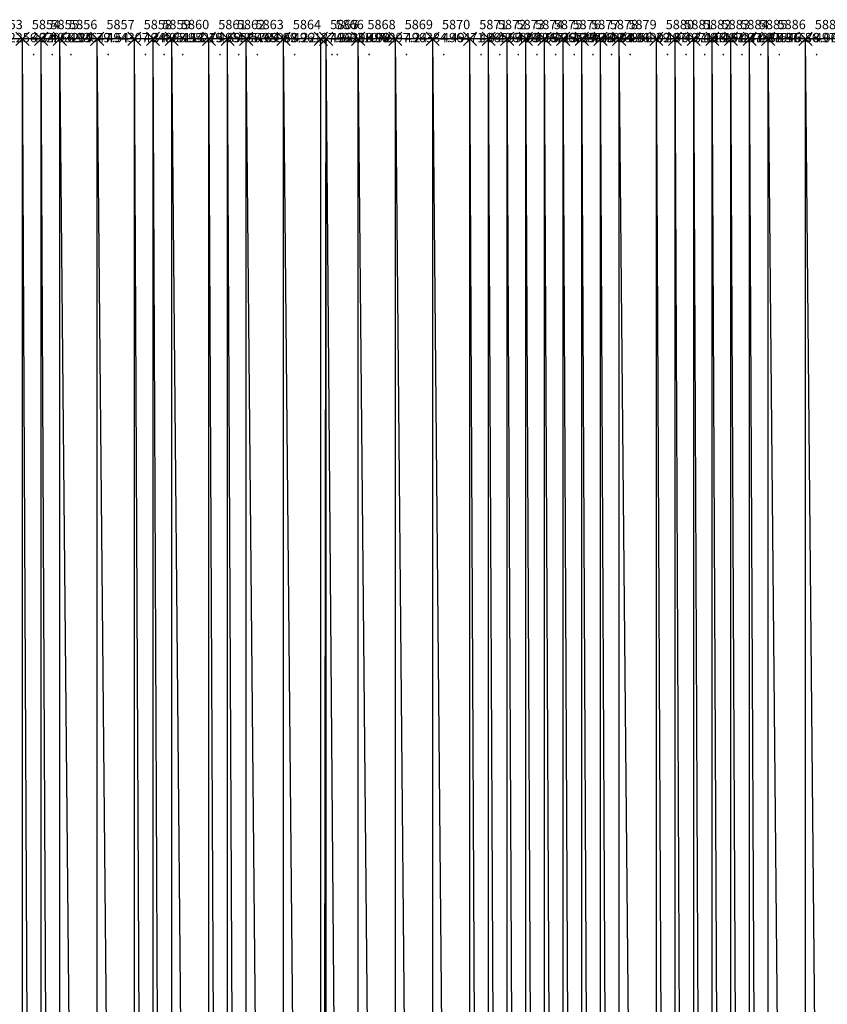
# Model space of a CAD drawing. Units: metres. Extents: x 84396 to 1184053, y 0 to 221886.
# Drawn here: x 107738 to 108172, y 1618 to 2146 of the extents above; entities that cross this region are included whole.
import ezdxf

# ---------------------------------------------------------------- set-up
doc = ezdxf.new("R2010")
doc.units = ezdxf.units.M
doc.header["$LTSCALE"] = 1905
doc.header["$MEASUREMENT"] = 0
for name, color, linetype in [('AeccObjExplode_Layout1_Vport_6115', 7, 'Continuous'), ('AeccObjExplode_Model', 7, 'Continuous'), ('SRF-VIEW', 7, 'Continuous')]:
    doc.layers.add(name, color=color, linetype=linetype)

# ---------------------------------------------------------------- blocks, each defined once
blk = doc.blocks.new('*U5856')
at = {"linetype": 'Continuous'}
for p, q in [((3.535, 3.535), (-3.535, -3.535)), ((3.535, -3.535), (-3.535, 3.535))]:
    blk.add_line(p, q, dxfattribs=at)
at = {"color": 2, "insert": (5, 7), "char_height": 5, "attachment_point": 4}
blk.add_mtext('5853', dxfattribs=at)
at = {"color": 1, "insert": (5, 0), "char_height": 5, "attachment_point": 4}
blk.add_mtext('492256.34', dxfattribs=at)
at = {"color": 3, "insert": (5, -7), "char_height": 5, "attachment_point": 4}
blk.add_mtext('.', dxfattribs=at)
blk = doc.blocks.new('*U5857')
at = {"linetype": 'Continuous'}
for p, q in [((3.535, 3.535), (-3.535, -3.535)), ((3.535, -3.535), (-3.535, 3.535))]:
    blk.add_line(p, q, dxfattribs=at)
at = {"color": 2, "insert": (5, 7), "char_height": 5, "attachment_point": 4}
blk.add_mtext('5854', dxfattribs=at)
at = {"color": 1, "insert": (5, 0), "char_height": 5, "attachment_point": 4}
blk.add_mtext('492966.94', dxfattribs=at)
at = {"color": 3, "insert": (5, -7), "char_height": 5, "attachment_point": 4}
blk.add_mtext('.', dxfattribs=at)
blk = doc.blocks.new('*U5858')
at = {"linetype": 'Continuous'}
for p, q in [((3.535, 3.535), (-3.535, -3.535)), ((3.535, -3.535), (-3.535, 3.535))]:
    blk.add_line(p, q, dxfattribs=at)
at = {"color": 2, "insert": (5, 7), "char_height": 5, "attachment_point": 4}
blk.add_mtext('5855', dxfattribs=at)
at = {"color": 1, "insert": (5, 0), "char_height": 5, "attachment_point": 4}
blk.add_mtext('493289.79', dxfattribs=at)
at = {"color": 3, "insert": (5, -7), "char_height": 5, "attachment_point": 4}
blk.add_mtext('.', dxfattribs=at)
blk = doc.blocks.new('*U5859')
at = {"linetype": 'Continuous'}
for p, q in [((3.535, 3.535), (-3.535, -3.535)), ((3.535, -3.535), (-3.535, 3.535))]:
    blk.add_line(p, q, dxfattribs=at)
at = {"color": 2, "insert": (5, 7), "char_height": 5, "attachment_point": 4}
blk.add_mtext('5856', dxfattribs=at)
at = {"color": 1, "insert": (5, 0), "char_height": 5, "attachment_point": 4}
blk.add_mtext('493647.54', dxfattribs=at)
at = {"color": 3, "insert": (5, -7), "char_height": 5, "attachment_point": 4}
blk.add_mtext('.', dxfattribs=at)
blk = doc.blocks.new('*U5860')
at = {"linetype": 'Continuous'}
for p, q in [((3.535, 3.535), (-3.535, -3.535)), ((3.535, -3.535), (-3.535, 3.535))]:
    blk.add_line(p, q, dxfattribs=at)
at = {"color": 2, "insert": (5, 7), "char_height": 5, "attachment_point": 4}
blk.add_mtext('5857', dxfattribs=at)
at = {"color": 1, "insert": (5, 0), "char_height": 5, "attachment_point": 4}
blk.add_mtext('494307.34', dxfattribs=at)
at = {"color": 3, "insert": (5, -7), "char_height": 5, "attachment_point": 4}
blk.add_mtext('.', dxfattribs=at)
blk = doc.blocks.new('*U5861')
at = {"linetype": 'Continuous'}
for p, q in [((3.535, 3.535), (-3.535, -3.535)), ((3.535, -3.535), (-3.535, 3.535))]:
    blk.add_line(p, q, dxfattribs=at)
at = {"color": 2, "insert": (5, 7), "char_height": 5, "attachment_point": 4}
blk.add_mtext('5858', dxfattribs=at)
at = {"color": 1, "insert": (5, 0), "char_height": 5, "attachment_point": 4}
blk.add_mtext('494868.54', dxfattribs=at)
at = {"color": 3, "insert": (5, -7), "char_height": 5, "attachment_point": 4}
blk.add_mtext('.', dxfattribs=at)
blk = doc.blocks.new('*U5862')
at = {"linetype": 'Continuous'}
for p, q in [((3.535, 3.535), (-3.535, -3.535)), ((3.535, -3.535), (-3.535, 3.535))]:
    blk.add_line(p, q, dxfattribs=at)
at = {"color": 2, "insert": (5, 7), "char_height": 5, "attachment_point": 4}
blk.add_mtext('5859', dxfattribs=at)
at = {"color": 1, "insert": (5, 0), "char_height": 5, "attachment_point": 4}
blk.add_mtext('495113.19', dxfattribs=at)
at = {"color": 3, "insert": (5, -7), "char_height": 5, "attachment_point": 4}
blk.add_mtext('.', dxfattribs=at)
blk = doc.blocks.new('*U5863')
at = {"linetype": 'Continuous'}
for p, q in [((3.535, 3.535), (-3.535, -3.535)), ((3.535, -3.535), (-3.535, 3.535))]:
    blk.add_line(p, q, dxfattribs=at)
at = {"color": 2, "insert": (5, 7), "char_height": 5, "attachment_point": 4}
blk.add_mtext('5860', dxfattribs=at)
at = {"color": 1, "insert": (5, 0), "char_height": 5, "attachment_point": 4}
blk.add_mtext('495275.69', dxfattribs=at)
at = {"color": 3, "insert": (5, -7), "char_height": 5, "attachment_point": 4}
blk.add_mtext('.', dxfattribs=at)
blk = doc.blocks.new('*U5864')
at = {"linetype": 'Continuous'}
for p, q in [((3.535, 3.535), (-3.535, -3.535)), ((3.535, -3.535), (-3.535, 3.535))]:
    blk.add_line(p, q, dxfattribs=at)
at = {"color": 2, "insert": (5, 7), "char_height": 5, "attachment_point": 4}
blk.add_mtext('5861', dxfattribs=at)
at = {"color": 1, "insert": (5, 0), "char_height": 5, "attachment_point": 4}
blk.add_mtext('495586.69', dxfattribs=at)
at = {"color": 3, "insert": (5, -7), "char_height": 5, "attachment_point": 4}
blk.add_mtext('.', dxfattribs=at)
blk = doc.blocks.new('*U5865')
at = {"linetype": 'Continuous'}
for p, q in [((3.535, 3.535), (-3.535, -3.535)), ((3.535, -3.535), (-3.535, 3.535))]:
    blk.add_line(p, q, dxfattribs=at)
at = {"color": 2, "insert": (5, 7), "char_height": 5, "attachment_point": 4}
blk.add_mtext('5862', dxfattribs=at)
at = {"color": 1, "insert": (5, 0), "char_height": 5, "attachment_point": 4}
blk.add_mtext('495784.99', dxfattribs=at)
at = {"color": 3, "insert": (5, -7), "char_height": 5, "attachment_point": 4}
blk.add_mtext('.', dxfattribs=at)
blk = doc.blocks.new('*U5866')
at = {"linetype": 'Continuous'}
for p, q in [((3.535, 3.535), (-3.535, -3.535)), ((3.535, -3.535), (-3.535, 3.535))]:
    blk.add_line(p, q, dxfattribs=at)
at = {"color": 2, "insert": (5, 7), "char_height": 5, "attachment_point": 4}
blk.add_mtext('5863', dxfattribs=at)
at = {"color": 1, "insert": (5, 0), "char_height": 5, "attachment_point": 4}
blk.add_mtext('495968.22', dxfattribs=at)
at = {"color": 3, "insert": (5, -7), "char_height": 5, "attachment_point": 4}
blk.add_mtext('.', dxfattribs=at)
blk = doc.blocks.new('*U5867')
at = {"linetype": 'Continuous'}
for p, q in [((3.535, 3.535), (-3.535, -3.535)), ((3.535, -3.535), (-3.535, 3.535))]:
    blk.add_line(p, q, dxfattribs=at)
at = {"color": 2, "insert": (5, 7), "char_height": 5, "attachment_point": 4}
blk.add_mtext('5864', dxfattribs=at)
at = {"color": 1, "insert": (5, 0), "char_height": 5, "attachment_point": 4}
blk.add_mtext('496137.32', dxfattribs=at)
at = {"color": 3, "insert": (5, -7), "char_height": 5, "attachment_point": 4}
blk.add_mtext('.', dxfattribs=at)
blk = doc.blocks.new('*U5868')
at = {"linetype": 'Continuous'}
for p, q in [((3.535, 3.535), (-3.535, -3.535)), ((3.535, -3.535), (-3.535, 3.535))]:
    blk.add_line(p, q, dxfattribs=at)
at = {"color": 2, "insert": (5, 7), "char_height": 5, "attachment_point": 4}
blk.add_mtext('5865', dxfattribs=at)
at = {"color": 1, "insert": (5, 0), "char_height": 5, "attachment_point": 4}
blk.add_mtext('496198.92', dxfattribs=at)
at = {"color": 3, "insert": (5, -7), "char_height": 5, "attachment_point": 4}
blk.add_mtext('.', dxfattribs=at)
blk = doc.blocks.new('*U5869')
at = {"linetype": 'Continuous'}
for p, q in [((3.535, 3.535), (-3.535, -3.535)), ((3.535, -3.535), (-3.535, 3.535))]:
    blk.add_line(p, q, dxfattribs=at)
at = {"color": 2, "insert": (5, 7), "char_height": 5, "attachment_point": 4}
blk.add_mtext('5866', dxfattribs=at)
at = {"color": 1, "insert": (5, 0), "char_height": 5, "attachment_point": 4}
blk.add_mtext('496210.79', dxfattribs=at)
at = {"color": 3, "insert": (5, -7), "char_height": 5, "attachment_point": 4}
blk.add_mtext('.', dxfattribs=at)
blk = doc.blocks.new('*U5870')
at = {"linetype": 'Continuous'}
for p, q in [((3.535, 3.535), (-3.535, -3.535)), ((3.535, -3.535), (-3.535, 3.535))]:
    blk.add_line(p, q, dxfattribs=at)
at = {"color": 2, "insert": (5, 7), "char_height": 5, "attachment_point": 4}
blk.add_mtext('5867', dxfattribs=at)
at = {"color": 1, "insert": (5, 0), "char_height": 5, "attachment_point": 4}
blk.add_mtext('496210.79', dxfattribs=at)
at = {"color": 3, "insert": (5, -7), "char_height": 5, "attachment_point": 4}
blk.add_mtext('.', dxfattribs=at)
blk = doc.blocks.new('*U5871')
at = {"linetype": 'Continuous'}
for p, q in [((3.535, 3.535), (-3.535, -3.535)), ((3.535, -3.535), (-3.535, 3.535))]:
    blk.add_line(p, q, dxfattribs=at)
at = {"color": 2, "insert": (5, 7), "char_height": 5, "attachment_point": 4}
blk.add_mtext('5868', dxfattribs=at)
at = {"color": 1, "insert": (5, 0), "char_height": 5, "attachment_point": 4}
blk.add_mtext('496297.24', dxfattribs=at)
at = {"color": 3, "insert": (5, -7), "char_height": 5, "attachment_point": 4}
blk.add_mtext('.', dxfattribs=at)
blk = doc.blocks.new('*U5872')
at = {"linetype": 'Continuous'}
for p, q in [((3.535, 3.535), (-3.535, -3.535)), ((3.535, -3.535), (-3.535, 3.535))]:
    blk.add_line(p, q, dxfattribs=at)
at = {"color": 2, "insert": (5, 7), "char_height": 5, "attachment_point": 4}
blk.add_mtext('5869', dxfattribs=at)
at = {"color": 1, "insert": (5, 0), "char_height": 5, "attachment_point": 4}
blk.add_mtext('496384.49', dxfattribs=at)
at = {"color": 3, "insert": (5, -7), "char_height": 5, "attachment_point": 4}
blk.add_mtext('.', dxfattribs=at)
blk = doc.blocks.new('*U5873')
at = {"linetype": 'Continuous'}
for p, q in [((3.535, 3.535), (-3.535, -3.535)), ((3.535, -3.535), (-3.535, 3.535))]:
    blk.add_line(p, q, dxfattribs=at)
at = {"color": 2, "insert": (5, 7), "char_height": 5, "attachment_point": 4}
blk.add_mtext('5870', dxfattribs=at)
at = {"color": 1, "insert": (5, 0), "char_height": 5, "attachment_point": 4}
blk.add_mtext('496471.04', dxfattribs=at)
at = {"color": 3, "insert": (5, -7), "char_height": 5, "attachment_point": 4}
blk.add_mtext('.', dxfattribs=at)
blk = doc.blocks.new('*U5874')
at = {"linetype": 'Continuous'}
for p, q in [((3.535, 3.535), (-3.535, -3.535)), ((3.535, -3.535), (-3.535, 3.535))]:
    blk.add_line(p, q, dxfattribs=at)
at = {"color": 2, "insert": (5, 7), "char_height": 5, "attachment_point": 4}
blk.add_mtext('5871', dxfattribs=at)
at = {"color": 1, "insert": (5, 0), "char_height": 5, "attachment_point": 4}
blk.add_mtext('496559.24', dxfattribs=at)
at = {"color": 3, "insert": (5, -7), "char_height": 5, "attachment_point": 4}
blk.add_mtext('.', dxfattribs=at)
blk = doc.blocks.new('*U5875')
at = {"linetype": 'Continuous'}
for p, q in [((3.535, 3.535), (-3.535, -3.535)), ((3.535, -3.535), (-3.535, 3.535))]:
    blk.add_line(p, q, dxfattribs=at)
at = {"color": 2, "insert": (5, 7), "char_height": 5, "attachment_point": 4}
blk.add_mtext('5872', dxfattribs=at)
at = {"color": 1, "insert": (5, 0), "char_height": 5, "attachment_point": 4}
blk.add_mtext('496605.19', dxfattribs=at)
at = {"color": 3, "insert": (5, -7), "char_height": 5, "attachment_point": 4}
blk.add_mtext('.', dxfattribs=at)
blk = doc.blocks.new('*U5876')
at = {"linetype": 'Continuous'}
for p, q in [((3.535, 3.535), (-3.535, -3.535)), ((3.535, -3.535), (-3.535, 3.535))]:
    blk.add_line(p, q, dxfattribs=at)
at = {"color": 2, "insert": (5, 7), "char_height": 5, "attachment_point": 4}
blk.add_mtext('5873', dxfattribs=at)
at = {"color": 1, "insert": (5, 0), "char_height": 5, "attachment_point": 4}
blk.add_mtext('496655.29', dxfattribs=at)
at = {"color": 3, "insert": (5, -7), "char_height": 5, "attachment_point": 4}
blk.add_mtext('.', dxfattribs=at)
blk = doc.blocks.new('*U5877')
at = {"linetype": 'Continuous'}
for p, q in [((3.535, 3.535), (-3.535, -3.535)), ((3.535, -3.535), (-3.535, 3.535))]:
    blk.add_line(p, q, dxfattribs=at)
at = {"color": 2, "insert": (5, 7), "char_height": 5, "attachment_point": 4}
blk.add_mtext('5874', dxfattribs=at)
at = {"color": 1, "insert": (5, 0), "char_height": 5, "attachment_point": 4}
blk.add_mtext('496713.34', dxfattribs=at)
at = {"color": 3, "insert": (5, -7), "char_height": 5, "attachment_point": 4}
blk.add_mtext('.', dxfattribs=at)
blk = doc.blocks.new('*U5878')
at = {"linetype": 'Continuous'}
for p, q in [((3.535, 3.535), (-3.535, -3.535)), ((3.535, -3.535), (-3.535, 3.535))]:
    blk.add_line(p, q, dxfattribs=at)
at = {"color": 2, "insert": (5, 7), "char_height": 5, "attachment_point": 4}
blk.add_mtext('5875', dxfattribs=at)
at = {"color": 1, "insert": (5, 0), "char_height": 5, "attachment_point": 4}
blk.add_mtext('496729.36', dxfattribs=at)
at = {"color": 3, "insert": (5, -7), "char_height": 5, "attachment_point": 4}
blk.add_mtext('.', dxfattribs=at)
blk = doc.blocks.new('*U5879')
at = {"linetype": 'Continuous'}
for p, q in [((3.535, 3.535), (-3.535, -3.535)), ((3.535, -3.535), (-3.535, 3.535))]:
    blk.add_line(p, q, dxfattribs=at)
at = {"color": 2, "insert": (5, 7), "char_height": 5, "attachment_point": 4}
blk.add_mtext('5876', dxfattribs=at)
at = {"color": 1, "insert": (5, 0), "char_height": 5, "attachment_point": 4}
blk.add_mtext('496744.34', dxfattribs=at)
at = {"color": 3, "insert": (5, -7), "char_height": 5, "attachment_point": 4}
blk.add_mtext('.', dxfattribs=at)
blk = doc.blocks.new('*U5880')
at = {"linetype": 'Continuous'}
for p, q in [((3.535, 3.535), (-3.535, -3.535)), ((3.535, -3.535), (-3.535, 3.535))]:
    blk.add_line(p, q, dxfattribs=at)
at = {"color": 2, "insert": (5, 7), "char_height": 5, "attachment_point": 4}
blk.add_mtext('5877', dxfattribs=at)
at = {"color": 1, "insert": (5, 0), "char_height": 5, "attachment_point": 4}
blk.add_mtext('496804.01', dxfattribs=at)
at = {"color": 3, "insert": (5, -7), "char_height": 5, "attachment_point": 4}
blk.add_mtext('.', dxfattribs=at)
blk = doc.blocks.new('*U5881')
at = {"linetype": 'Continuous'}
for p, q in [((3.535, 3.535), (-3.535, -3.535)), ((3.535, -3.535), (-3.535, 3.535))]:
    blk.add_line(p, q, dxfattribs=at)
at = {"color": 2, "insert": (5, 7), "char_height": 5, "attachment_point": 4}
blk.add_mtext('5878', dxfattribs=at)
at = {"color": 1, "insert": (5, 0), "char_height": 5, "attachment_point": 4}
blk.add_mtext('496856.39', dxfattribs=at)
at = {"color": 3, "insert": (5, -7), "char_height": 5, "attachment_point": 4}
blk.add_mtext('.', dxfattribs=at)
blk = doc.blocks.new('*U5882')
at = {"linetype": 'Continuous'}
for p, q in [((3.535, 3.535), (-3.535, -3.535)), ((3.535, -3.535), (-3.535, 3.535))]:
    blk.add_line(p, q, dxfattribs=at)
at = {"color": 2, "insert": (5, 7), "char_height": 5, "attachment_point": 4}
blk.add_mtext('5879', dxfattribs=at)
at = {"color": 1, "insert": (5, 0), "char_height": 5, "attachment_point": 4}
blk.add_mtext('496902.96', dxfattribs=at)
at = {"color": 3, "insert": (5, -7), "char_height": 5, "attachment_point": 4}
blk.add_mtext('.', dxfattribs=at)
blk = doc.blocks.new('*U5883')
at = {"linetype": 'Continuous'}
for p, q in [((3.535, 3.535), (-3.535, -3.535)), ((3.535, -3.535), (-3.535, 3.535))]:
    blk.add_line(p, q, dxfattribs=at)
at = {"color": 2, "insert": (5, 7), "char_height": 5, "attachment_point": 4}
blk.add_mtext('5880', dxfattribs=at)
at = {"color": 1, "insert": (5, 0), "char_height": 5, "attachment_point": 4}
blk.add_mtext('497031.06', dxfattribs=at)
at = {"color": 3, "insert": (5, -7), "char_height": 5, "attachment_point": 4}
blk.add_mtext('.', dxfattribs=at)
blk = doc.blocks.new('*U5884')
at = {"linetype": 'Continuous'}
for p, q in [((3.535, 3.535), (-3.535, -3.535)), ((3.535, -3.535), (-3.535, 3.535))]:
    blk.add_line(p, q, dxfattribs=at)
at = {"color": 2, "insert": (5, 7), "char_height": 5, "attachment_point": 4}
blk.add_mtext('5881', dxfattribs=at)
at = {"color": 1, "insert": (5, 0), "char_height": 5, "attachment_point": 4}
blk.add_mtext('497113.51', dxfattribs=at)
at = {"color": 3, "insert": (5, -7), "char_height": 5, "attachment_point": 4}
blk.add_mtext('.', dxfattribs=at)
blk = doc.blocks.new('*U5885')
at = {"linetype": 'Continuous'}
for p, q in [((3.535, 3.535), (-3.535, -3.535)), ((3.535, -3.535), (-3.535, 3.535))]:
    blk.add_line(p, q, dxfattribs=at)
at = {"color": 2, "insert": (5, 7), "char_height": 5, "attachment_point": 4}
blk.add_mtext('5882', dxfattribs=at)
at = {"color": 1, "insert": (5, 0), "char_height": 5, "attachment_point": 4}
blk.add_mtext('497191.41', dxfattribs=at)
at = {"color": 3, "insert": (5, -7), "char_height": 5, "attachment_point": 4}
blk.add_mtext('.', dxfattribs=at)
blk = doc.blocks.new('*U5886')
at = {"linetype": 'Continuous'}
for p, q in [((3.535, 3.535), (-3.535, -3.535)), ((3.535, -3.535), (-3.535, 3.535))]:
    blk.add_line(p, q, dxfattribs=at)
at = {"color": 2, "insert": (5, 7), "char_height": 5, "attachment_point": 4}
blk.add_mtext('5883', dxfattribs=at)
at = {"color": 1, "insert": (5, 0), "char_height": 5, "attachment_point": 4}
blk.add_mtext('497271.91', dxfattribs=at)
at = {"color": 3, "insert": (5, -7), "char_height": 5, "attachment_point": 4}
blk.add_mtext('.', dxfattribs=at)
blk = doc.blocks.new('*U5887')
at = {"linetype": 'Continuous'}
for p, q in [((3.535, 3.535), (-3.535, -3.535)), ((3.535, -3.535), (-3.535, 3.535))]:
    blk.add_line(p, q, dxfattribs=at)
at = {"color": 2, "insert": (5, 7), "char_height": 5, "attachment_point": 4}
blk.add_mtext('5884', dxfattribs=at)
at = {"color": 1, "insert": (5, 0), "char_height": 5, "attachment_point": 4}
blk.add_mtext('497385.96', dxfattribs=at)
at = {"color": 3, "insert": (5, -7), "char_height": 5, "attachment_point": 4}
blk.add_mtext('.', dxfattribs=at)
blk = doc.blocks.new('*U5888')
at = {"linetype": 'Continuous'}
for p, q in [((3.535, 3.535), (-3.535, -3.535)), ((3.535, -3.535), (-3.535, 3.535))]:
    blk.add_line(p, q, dxfattribs=at)
at = {"color": 2, "insert": (5, 7), "char_height": 5, "attachment_point": 4}
blk.add_mtext('5885', dxfattribs=at)
at = {"color": 1, "insert": (5, 0), "char_height": 5, "attachment_point": 4}
blk.add_mtext('497546.86', dxfattribs=at)
at = {"color": 3, "insert": (5, -7), "char_height": 5, "attachment_point": 4}
blk.add_mtext('.', dxfattribs=at)
blk = doc.blocks.new('*U5889')
at = {"linetype": 'Continuous'}
for p, q in [((3.535, 3.535), (-3.535, -3.535)), ((3.535, -3.535), (-3.535, 3.535))]:
    blk.add_line(p, q, dxfattribs=at)
at = {"color": 2, "insert": (5, 7), "char_height": 5, "attachment_point": 4}
blk.add_mtext('5886', dxfattribs=at)
at = {"color": 1, "insert": (5, 0), "char_height": 5, "attachment_point": 4}
blk.add_mtext('497678.06', dxfattribs=at)
at = {"color": 3, "insert": (5, -7), "char_height": 5, "attachment_point": 4}
blk.add_mtext('.', dxfattribs=at)
blk = doc.blocks.new('*U5890')
at = {"linetype": 'Continuous'}
for p, q in [((3.535, 3.535), (-3.535, -3.535)), ((3.535, -3.535), (-3.535, 3.535))]:
    blk.add_line(p, q, dxfattribs=at)
at = {"color": 2, "insert": (5, 7), "char_height": 5, "attachment_point": 4}
blk.add_mtext('5887', dxfattribs=at)
at = {"color": 1, "insert": (5, 0), "char_height": 5, "attachment_point": 4}
blk.add_mtext('497805.56', dxfattribs=at)
at = {"color": 3, "insert": (5, -7), "char_height": 5, "attachment_point": 4}
blk.add_mtext('.', dxfattribs=at)
blk = doc.blocks.new('AeccObjExplode_Layout1_Vport_6115')
for name, p in [('*U5856', (107720, 2135.94)), ('*U5857', (107740, 2135.94)), ('*U5858', (107750, 2135.94)), ('*U5859', (107760, 2135.94)), ('*U5860', (107780, 2135.94)), ('*U5861', (107800, 2135.94)), ('*U5862', (107810, 2135.94)), ('*U5863', (107820, 2135.94)), ('*U5864', (107840, 2135.94)), ('*U5865', (107850, 2135.94)), ('*U5866', (107860, 2135.94)), ('*U5867', (107880, 2135.94)), ('*U5868', (107900, 2135.94)), ('*U5870', (107900, 2135.94)), ('*U5869', (107902.9, 2135.94)), ('*U5871', (107920, 2135.94)), ('*U5872', (107940, 2135.94)), ('*U5873', (107960, 2135.94)), ('*U5874', (107980, 2135.94)), ('*U5875', (107990, 2135.94)), ('*U5876', (108000, 2135.94)), ('*U5877', (108010, 2135.94)), ('*U5878', (108020, 2135.94)), ('*U5879', (108030, 2135.94)), ('*U5880', (108040, 2135.94)), ('*U5881', (108050, 2135.94)), ('*U5882', (108060, 2135.94)), ('*U5883', (108080, 2135.94)), ('*U5884', (108090, 2135.94)), ('*U5885', (108100, 2135.94)), ('*U5886', (108110, 2135.94)), ('*U5887', (108120, 2135.94)), ('*U5888', (108130, 2135.94)), ('*U5889', (108140, 2135.94)), ('*U5890', (108160, 2135.94))]:
    blk.add_blockref(name, p)
blk = doc.blocks.new('*U14050')
at = {"linetype": 'Continuous'}
for p, q in [((3.535, 3.535), (-3.535, -3.535)), ((3.535, -3.535), (-3.535, 3.535))]:
    blk.add_line(p, q, dxfattribs=at)
at = {"color": 2, "insert": (5, 7), "char_height": 5, "attachment_point": 4}
blk.add_mtext('5853', dxfattribs=at)
at = {"color": 1, "insert": (5, 0), "char_height": 5, "attachment_point": 4}
blk.add_mtext('492256.34', dxfattribs=at)
at = {"color": 3, "insert": (5, -7), "char_height": 5, "attachment_point": 4}
blk.add_mtext('.', dxfattribs=at)
blk = doc.blocks.new('*U14051')
at = {"linetype": 'Continuous'}
for p, q in [((3.535, 3.535), (-3.535, -3.535)), ((3.535, -3.535), (-3.535, 3.535))]:
    blk.add_line(p, q, dxfattribs=at)
at = {"color": 2, "insert": (5, 7), "char_height": 5, "attachment_point": 4}
blk.add_mtext('5854', dxfattribs=at)
at = {"color": 1, "insert": (5, 0), "char_height": 5, "attachment_point": 4}
blk.add_mtext('492966.94', dxfattribs=at)
at = {"color": 3, "insert": (5, -7), "char_height": 5, "attachment_point": 4}
blk.add_mtext('.', dxfattribs=at)
blk = doc.blocks.new('*U14052')
at = {"linetype": 'Continuous'}
for p, q in [((3.535, 3.535), (-3.535, -3.535)), ((3.535, -3.535), (-3.535, 3.535))]:
    blk.add_line(p, q, dxfattribs=at)
at = {"color": 2, "insert": (5, 7), "char_height": 5, "attachment_point": 4}
blk.add_mtext('5855', dxfattribs=at)
at = {"color": 1, "insert": (5, 0), "char_height": 5, "attachment_point": 4}
blk.add_mtext('493289.79', dxfattribs=at)
at = {"color": 3, "insert": (5, -7), "char_height": 5, "attachment_point": 4}
blk.add_mtext('.', dxfattribs=at)
blk = doc.blocks.new('*U14053')
at = {"linetype": 'Continuous'}
for p, q in [((3.535, 3.535), (-3.535, -3.535)), ((3.535, -3.535), (-3.535, 3.535))]:
    blk.add_line(p, q, dxfattribs=at)
at = {"color": 2, "insert": (5, 7), "char_height": 5, "attachment_point": 4}
blk.add_mtext('5856', dxfattribs=at)
at = {"color": 1, "insert": (5, 0), "char_height": 5, "attachment_point": 4}
blk.add_mtext('493647.54', dxfattribs=at)
at = {"color": 3, "insert": (5, -7), "char_height": 5, "attachment_point": 4}
blk.add_mtext('.', dxfattribs=at)
blk = doc.blocks.new('*U14054')
at = {"linetype": 'Continuous'}
for p, q in [((3.535, 3.535), (-3.535, -3.535)), ((3.535, -3.535), (-3.535, 3.535))]:
    blk.add_line(p, q, dxfattribs=at)
at = {"color": 2, "insert": (5, 7), "char_height": 5, "attachment_point": 4}
blk.add_mtext('5857', dxfattribs=at)
at = {"color": 1, "insert": (5, 0), "char_height": 5, "attachment_point": 4}
blk.add_mtext('494307.34', dxfattribs=at)
at = {"color": 3, "insert": (5, -7), "char_height": 5, "attachment_point": 4}
blk.add_mtext('.', dxfattribs=at)
blk = doc.blocks.new('*U14055')
at = {"linetype": 'Continuous'}
for p, q in [((3.535, 3.535), (-3.535, -3.535)), ((3.535, -3.535), (-3.535, 3.535))]:
    blk.add_line(p, q, dxfattribs=at)
at = {"color": 2, "insert": (5, 7), "char_height": 5, "attachment_point": 4}
blk.add_mtext('5858', dxfattribs=at)
at = {"color": 1, "insert": (5, 0), "char_height": 5, "attachment_point": 4}
blk.add_mtext('494868.54', dxfattribs=at)
at = {"color": 3, "insert": (5, -7), "char_height": 5, "attachment_point": 4}
blk.add_mtext('.', dxfattribs=at)
blk = doc.blocks.new('*U14056')
at = {"linetype": 'Continuous'}
for p, q in [((3.535, 3.535), (-3.535, -3.535)), ((3.535, -3.535), (-3.535, 3.535))]:
    blk.add_line(p, q, dxfattribs=at)
at = {"color": 2, "insert": (5, 7), "char_height": 5, "attachment_point": 4}
blk.add_mtext('5859', dxfattribs=at)
at = {"color": 1, "insert": (5, 0), "char_height": 5, "attachment_point": 4}
blk.add_mtext('495113.19', dxfattribs=at)
at = {"color": 3, "insert": (5, -7), "char_height": 5, "attachment_point": 4}
blk.add_mtext('.', dxfattribs=at)
blk = doc.blocks.new('*U14057')
at = {"linetype": 'Continuous'}
for p, q in [((3.535, 3.535), (-3.535, -3.535)), ((3.535, -3.535), (-3.535, 3.535))]:
    blk.add_line(p, q, dxfattribs=at)
at = {"color": 2, "insert": (5, 7), "char_height": 5, "attachment_point": 4}
blk.add_mtext('5860', dxfattribs=at)
at = {"color": 1, "insert": (5, 0), "char_height": 5, "attachment_point": 4}
blk.add_mtext('495275.69', dxfattribs=at)
at = {"color": 3, "insert": (5, -7), "char_height": 5, "attachment_point": 4}
blk.add_mtext('.', dxfattribs=at)
blk = doc.blocks.new('*U14058')
at = {"linetype": 'Continuous'}
for p, q in [((3.535, 3.535), (-3.535, -3.535)), ((3.535, -3.535), (-3.535, 3.535))]:
    blk.add_line(p, q, dxfattribs=at)
at = {"color": 2, "insert": (5, 7), "char_height": 5, "attachment_point": 4}
blk.add_mtext('5861', dxfattribs=at)
at = {"color": 1, "insert": (5, 0), "char_height": 5, "attachment_point": 4}
blk.add_mtext('495586.69', dxfattribs=at)
at = {"color": 3, "insert": (5, -7), "char_height": 5, "attachment_point": 4}
blk.add_mtext('.', dxfattribs=at)
blk = doc.blocks.new('*U14059')
at = {"linetype": 'Continuous'}
for p, q in [((3.535, 3.535), (-3.535, -3.535)), ((3.535, -3.535), (-3.535, 3.535))]:
    blk.add_line(p, q, dxfattribs=at)
at = {"color": 2, "insert": (5, 7), "char_height": 5, "attachment_point": 4}
blk.add_mtext('5862', dxfattribs=at)
at = {"color": 1, "insert": (5, 0), "char_height": 5, "attachment_point": 4}
blk.add_mtext('495784.99', dxfattribs=at)
at = {"color": 3, "insert": (5, -7), "char_height": 5, "attachment_point": 4}
blk.add_mtext('.', dxfattribs=at)
blk = doc.blocks.new('*U14060')
at = {"linetype": 'Continuous'}
for p, q in [((3.535, 3.535), (-3.535, -3.535)), ((3.535, -3.535), (-3.535, 3.535))]:
    blk.add_line(p, q, dxfattribs=at)
at = {"color": 2, "insert": (5, 7), "char_height": 5, "attachment_point": 4}
blk.add_mtext('5863', dxfattribs=at)
at = {"color": 1, "insert": (5, 0), "char_height": 5, "attachment_point": 4}
blk.add_mtext('495968.22', dxfattribs=at)
at = {"color": 3, "insert": (5, -7), "char_height": 5, "attachment_point": 4}
blk.add_mtext('.', dxfattribs=at)
blk = doc.blocks.new('*U14061')
at = {"linetype": 'Continuous'}
for p, q in [((3.535, 3.535), (-3.535, -3.535)), ((3.535, -3.535), (-3.535, 3.535))]:
    blk.add_line(p, q, dxfattribs=at)
at = {"color": 2, "insert": (5, 7), "char_height": 5, "attachment_point": 4}
blk.add_mtext('5864', dxfattribs=at)
at = {"color": 1, "insert": (5, 0), "char_height": 5, "attachment_point": 4}
blk.add_mtext('496137.32', dxfattribs=at)
at = {"color": 3, "insert": (5, -7), "char_height": 5, "attachment_point": 4}
blk.add_mtext('.', dxfattribs=at)
blk = doc.blocks.new('*U14062')
at = {"linetype": 'Continuous'}
for p, q in [((3.535, 3.535), (-3.535, -3.535)), ((3.535, -3.535), (-3.535, 3.535))]:
    blk.add_line(p, q, dxfattribs=at)
at = {"color": 2, "insert": (5, 7), "char_height": 5, "attachment_point": 4}
blk.add_mtext('5865', dxfattribs=at)
at = {"color": 1, "insert": (5, 0), "char_height": 5, "attachment_point": 4}
blk.add_mtext('496198.92', dxfattribs=at)
at = {"color": 3, "insert": (5, -7), "char_height": 5, "attachment_point": 4}
blk.add_mtext('.', dxfattribs=at)
blk = doc.blocks.new('*U14063')
at = {"linetype": 'Continuous'}
for p, q in [((3.535, 3.535), (-3.535, -3.535)), ((3.535, -3.535), (-3.535, 3.535))]:
    blk.add_line(p, q, dxfattribs=at)
at = {"color": 2, "insert": (5, 7), "char_height": 5, "attachment_point": 4}
blk.add_mtext('5866', dxfattribs=at)
at = {"color": 1, "insert": (5, 0), "char_height": 5, "attachment_point": 4}
blk.add_mtext('496210.79', dxfattribs=at)
at = {"color": 3, "insert": (5, -7), "char_height": 5, "attachment_point": 4}
blk.add_mtext('.', dxfattribs=at)
blk = doc.blocks.new('*U14064')
at = {"linetype": 'Continuous'}
for p, q in [((3.535, 3.535), (-3.535, -3.535)), ((3.535, -3.535), (-3.535, 3.535))]:
    blk.add_line(p, q, dxfattribs=at)
at = {"color": 2, "insert": (5, 7), "char_height": 5, "attachment_point": 4}
blk.add_mtext('5867', dxfattribs=at)
at = {"color": 1, "insert": (5, 0), "char_height": 5, "attachment_point": 4}
blk.add_mtext('496210.79', dxfattribs=at)
at = {"color": 3, "insert": (5, -7), "char_height": 5, "attachment_point": 4}
blk.add_mtext('.', dxfattribs=at)
blk = doc.blocks.new('*U14065')
at = {"linetype": 'Continuous'}
for p, q in [((3.535, 3.535), (-3.535, -3.535)), ((3.535, -3.535), (-3.535, 3.535))]:
    blk.add_line(p, q, dxfattribs=at)
at = {"color": 2, "insert": (5, 7), "char_height": 5, "attachment_point": 4}
blk.add_mtext('5868', dxfattribs=at)
at = {"color": 1, "insert": (5, 0), "char_height": 5, "attachment_point": 4}
blk.add_mtext('496297.24', dxfattribs=at)
at = {"color": 3, "insert": (5, -7), "char_height": 5, "attachment_point": 4}
blk.add_mtext('.', dxfattribs=at)
blk = doc.blocks.new('*U14066')
at = {"linetype": 'Continuous'}
for p, q in [((3.535, 3.535), (-3.535, -3.535)), ((3.535, -3.535), (-3.535, 3.535))]:
    blk.add_line(p, q, dxfattribs=at)
at = {"color": 2, "insert": (5, 7), "char_height": 5, "attachment_point": 4}
blk.add_mtext('5869', dxfattribs=at)
at = {"color": 1, "insert": (5, 0), "char_height": 5, "attachment_point": 4}
blk.add_mtext('496384.49', dxfattribs=at)
at = {"color": 3, "insert": (5, -7), "char_height": 5, "attachment_point": 4}
blk.add_mtext('.', dxfattribs=at)
blk = doc.blocks.new('*U14067')
at = {"linetype": 'Continuous'}
for p, q in [((3.535, 3.535), (-3.535, -3.535)), ((3.535, -3.535), (-3.535, 3.535))]:
    blk.add_line(p, q, dxfattribs=at)
at = {"color": 2, "insert": (5, 7), "char_height": 5, "attachment_point": 4}
blk.add_mtext('5870', dxfattribs=at)
at = {"color": 1, "insert": (5, 0), "char_height": 5, "attachment_point": 4}
blk.add_mtext('496471.04', dxfattribs=at)
at = {"color": 3, "insert": (5, -7), "char_height": 5, "attachment_point": 4}
blk.add_mtext('.', dxfattribs=at)
blk = doc.blocks.new('*U14068')
at = {"linetype": 'Continuous'}
for p, q in [((3.535, 3.535), (-3.535, -3.535)), ((3.535, -3.535), (-3.535, 3.535))]:
    blk.add_line(p, q, dxfattribs=at)
at = {"color": 2, "insert": (5, 7), "char_height": 5, "attachment_point": 4}
blk.add_mtext('5871', dxfattribs=at)
at = {"color": 1, "insert": (5, 0), "char_height": 5, "attachment_point": 4}
blk.add_mtext('496559.24', dxfattribs=at)
at = {"color": 3, "insert": (5, -7), "char_height": 5, "attachment_point": 4}
blk.add_mtext('.', dxfattribs=at)
blk = doc.blocks.new('*U14069')
at = {"linetype": 'Continuous'}
for p, q in [((3.535, 3.535), (-3.535, -3.535)), ((3.535, -3.535), (-3.535, 3.535))]:
    blk.add_line(p, q, dxfattribs=at)
at = {"color": 2, "insert": (5, 7), "char_height": 5, "attachment_point": 4}
blk.add_mtext('5872', dxfattribs=at)
at = {"color": 1, "insert": (5, 0), "char_height": 5, "attachment_point": 4}
blk.add_mtext('496605.19', dxfattribs=at)
at = {"color": 3, "insert": (5, -7), "char_height": 5, "attachment_point": 4}
blk.add_mtext('.', dxfattribs=at)
blk = doc.blocks.new('*U14070')
at = {"linetype": 'Continuous'}
for p, q in [((3.535, 3.535), (-3.535, -3.535)), ((3.535, -3.535), (-3.535, 3.535))]:
    blk.add_line(p, q, dxfattribs=at)
at = {"color": 2, "insert": (5, 7), "char_height": 5, "attachment_point": 4}
blk.add_mtext('5873', dxfattribs=at)
at = {"color": 1, "insert": (5, 0), "char_height": 5, "attachment_point": 4}
blk.add_mtext('496655.29', dxfattribs=at)
at = {"color": 3, "insert": (5, -7), "char_height": 5, "attachment_point": 4}
blk.add_mtext('.', dxfattribs=at)
blk = doc.blocks.new('*U14071')
at = {"linetype": 'Continuous'}
for p, q in [((3.535, 3.535), (-3.535, -3.535)), ((3.535, -3.535), (-3.535, 3.535))]:
    blk.add_line(p, q, dxfattribs=at)
at = {"color": 2, "insert": (5, 7), "char_height": 5, "attachment_point": 4}
blk.add_mtext('5874', dxfattribs=at)
at = {"color": 1, "insert": (5, 0), "char_height": 5, "attachment_point": 4}
blk.add_mtext('496713.34', dxfattribs=at)
at = {"color": 3, "insert": (5, -7), "char_height": 5, "attachment_point": 4}
blk.add_mtext('.', dxfattribs=at)
blk = doc.blocks.new('*U14072')
at = {"linetype": 'Continuous'}
for p, q in [((3.535, 3.535), (-3.535, -3.535)), ((3.535, -3.535), (-3.535, 3.535))]:
    blk.add_line(p, q, dxfattribs=at)
at = {"color": 2, "insert": (5, 7), "char_height": 5, "attachment_point": 4}
blk.add_mtext('5875', dxfattribs=at)
at = {"color": 1, "insert": (5, 0), "char_height": 5, "attachment_point": 4}
blk.add_mtext('496729.36', dxfattribs=at)
at = {"color": 3, "insert": (5, -7), "char_height": 5, "attachment_point": 4}
blk.add_mtext('.', dxfattribs=at)
blk = doc.blocks.new('*U14073')
at = {"linetype": 'Continuous'}
for p, q in [((3.535, 3.535), (-3.535, -3.535)), ((3.535, -3.535), (-3.535, 3.535))]:
    blk.add_line(p, q, dxfattribs=at)
at = {"color": 2, "insert": (5, 7), "char_height": 5, "attachment_point": 4}
blk.add_mtext('5876', dxfattribs=at)
at = {"color": 1, "insert": (5, 0), "char_height": 5, "attachment_point": 4}
blk.add_mtext('496744.34', dxfattribs=at)
at = {"color": 3, "insert": (5, -7), "char_height": 5, "attachment_point": 4}
blk.add_mtext('.', dxfattribs=at)
blk = doc.blocks.new('*U14074')
at = {"linetype": 'Continuous'}
for p, q in [((3.535, 3.535), (-3.535, -3.535)), ((3.535, -3.535), (-3.535, 3.535))]:
    blk.add_line(p, q, dxfattribs=at)
at = {"color": 2, "insert": (5, 7), "char_height": 5, "attachment_point": 4}
blk.add_mtext('5877', dxfattribs=at)
at = {"color": 1, "insert": (5, 0), "char_height": 5, "attachment_point": 4}
blk.add_mtext('496804.01', dxfattribs=at)
at = {"color": 3, "insert": (5, -7), "char_height": 5, "attachment_point": 4}
blk.add_mtext('.', dxfattribs=at)
blk = doc.blocks.new('*U14075')
at = {"linetype": 'Continuous'}
for p, q in [((3.535, 3.535), (-3.535, -3.535)), ((3.535, -3.535), (-3.535, 3.535))]:
    blk.add_line(p, q, dxfattribs=at)
at = {"color": 2, "insert": (5, 7), "char_height": 5, "attachment_point": 4}
blk.add_mtext('5878', dxfattribs=at)
at = {"color": 1, "insert": (5, 0), "char_height": 5, "attachment_point": 4}
blk.add_mtext('496856.39', dxfattribs=at)
at = {"color": 3, "insert": (5, -7), "char_height": 5, "attachment_point": 4}
blk.add_mtext('.', dxfattribs=at)
blk = doc.blocks.new('*U14076')
at = {"linetype": 'Continuous'}
for p, q in [((3.535, 3.535), (-3.535, -3.535)), ((3.535, -3.535), (-3.535, 3.535))]:
    blk.add_line(p, q, dxfattribs=at)
at = {"color": 2, "insert": (5, 7), "char_height": 5, "attachment_point": 4}
blk.add_mtext('5879', dxfattribs=at)
at = {"color": 1, "insert": (5, 0), "char_height": 5, "attachment_point": 4}
blk.add_mtext('496902.96', dxfattribs=at)
at = {"color": 3, "insert": (5, -7), "char_height": 5, "attachment_point": 4}
blk.add_mtext('.', dxfattribs=at)
blk = doc.blocks.new('*U14077')
at = {"linetype": 'Continuous'}
for p, q in [((3.535, 3.535), (-3.535, -3.535)), ((3.535, -3.535), (-3.535, 3.535))]:
    blk.add_line(p, q, dxfattribs=at)
at = {"color": 2, "insert": (5, 7), "char_height": 5, "attachment_point": 4}
blk.add_mtext('5880', dxfattribs=at)
at = {"color": 1, "insert": (5, 0), "char_height": 5, "attachment_point": 4}
blk.add_mtext('497031.06', dxfattribs=at)
at = {"color": 3, "insert": (5, -7), "char_height": 5, "attachment_point": 4}
blk.add_mtext('.', dxfattribs=at)
blk = doc.blocks.new('*U14078')
at = {"linetype": 'Continuous'}
for p, q in [((3.535, 3.535), (-3.535, -3.535)), ((3.535, -3.535), (-3.535, 3.535))]:
    blk.add_line(p, q, dxfattribs=at)
at = {"color": 2, "insert": (5, 7), "char_height": 5, "attachment_point": 4}
blk.add_mtext('5881', dxfattribs=at)
at = {"color": 1, "insert": (5, 0), "char_height": 5, "attachment_point": 4}
blk.add_mtext('497113.51', dxfattribs=at)
at = {"color": 3, "insert": (5, -7), "char_height": 5, "attachment_point": 4}
blk.add_mtext('.', dxfattribs=at)
blk = doc.blocks.new('*U14079')
at = {"linetype": 'Continuous'}
for p, q in [((3.535, 3.535), (-3.535, -3.535)), ((3.535, -3.535), (-3.535, 3.535))]:
    blk.add_line(p, q, dxfattribs=at)
at = {"color": 2, "insert": (5, 7), "char_height": 5, "attachment_point": 4}
blk.add_mtext('5882', dxfattribs=at)
at = {"color": 1, "insert": (5, 0), "char_height": 5, "attachment_point": 4}
blk.add_mtext('497191.41', dxfattribs=at)
at = {"color": 3, "insert": (5, -7), "char_height": 5, "attachment_point": 4}
blk.add_mtext('.', dxfattribs=at)
blk = doc.blocks.new('*U14080')
at = {"linetype": 'Continuous'}
for p, q in [((3.535, 3.535), (-3.535, -3.535)), ((3.535, -3.535), (-3.535, 3.535))]:
    blk.add_line(p, q, dxfattribs=at)
at = {"color": 2, "insert": (5, 7), "char_height": 5, "attachment_point": 4}
blk.add_mtext('5883', dxfattribs=at)
at = {"color": 1, "insert": (5, 0), "char_height": 5, "attachment_point": 4}
blk.add_mtext('497271.91', dxfattribs=at)
at = {"color": 3, "insert": (5, -7), "char_height": 5, "attachment_point": 4}
blk.add_mtext('.', dxfattribs=at)
blk = doc.blocks.new('*U14081')
at = {"linetype": 'Continuous'}
for p, q in [((3.535, 3.535), (-3.535, -3.535)), ((3.535, -3.535), (-3.535, 3.535))]:
    blk.add_line(p, q, dxfattribs=at)
at = {"color": 2, "insert": (5, 7), "char_height": 5, "attachment_point": 4}
blk.add_mtext('5884', dxfattribs=at)
at = {"color": 1, "insert": (5, 0), "char_height": 5, "attachment_point": 4}
blk.add_mtext('497385.96', dxfattribs=at)
at = {"color": 3, "insert": (5, -7), "char_height": 5, "attachment_point": 4}
blk.add_mtext('.', dxfattribs=at)
blk = doc.blocks.new('*U14082')
at = {"linetype": 'Continuous'}
for p, q in [((3.535, 3.535), (-3.535, -3.535)), ((3.535, -3.535), (-3.535, 3.535))]:
    blk.add_line(p, q, dxfattribs=at)
at = {"color": 2, "insert": (5, 7), "char_height": 5, "attachment_point": 4}
blk.add_mtext('5885', dxfattribs=at)
at = {"color": 1, "insert": (5, 0), "char_height": 5, "attachment_point": 4}
blk.add_mtext('497546.86', dxfattribs=at)
at = {"color": 3, "insert": (5, -7), "char_height": 5, "attachment_point": 4}
blk.add_mtext('.', dxfattribs=at)
blk = doc.blocks.new('*U14083')
at = {"linetype": 'Continuous'}
for p, q in [((3.535, 3.535), (-3.535, -3.535)), ((3.535, -3.535), (-3.535, 3.535))]:
    blk.add_line(p, q, dxfattribs=at)
at = {"color": 2, "insert": (5, 7), "char_height": 5, "attachment_point": 4}
blk.add_mtext('5886', dxfattribs=at)
at = {"color": 1, "insert": (5, 0), "char_height": 5, "attachment_point": 4}
blk.add_mtext('497678.06', dxfattribs=at)
at = {"color": 3, "insert": (5, -7), "char_height": 5, "attachment_point": 4}
blk.add_mtext('.', dxfattribs=at)
blk = doc.blocks.new('*U14084')
at = {"linetype": 'Continuous'}
for p, q in [((3.535, 3.535), (-3.535, -3.535)), ((3.535, -3.535), (-3.535, 3.535))]:
    blk.add_line(p, q, dxfattribs=at)
at = {"color": 2, "insert": (5, 7), "char_height": 5, "attachment_point": 4}
blk.add_mtext('5887', dxfattribs=at)
at = {"color": 1, "insert": (5, 0), "char_height": 5, "attachment_point": 4}
blk.add_mtext('497805.56', dxfattribs=at)
at = {"color": 3, "insert": (5, -7), "char_height": 5, "attachment_point": 4}
blk.add_mtext('.', dxfattribs=at)
blk = doc.blocks.new('AeccObjExplode_Model')
for name, p in [('*U14050', (107720, 2135.94)), ('*U14051', (107740, 2135.94)), ('*U14052', (107750, 2135.94)), ('*U14053', (107760, 2135.94)), ('*U14054', (107780, 2135.94)), ('*U14055', (107800, 2135.94)), ('*U14056', (107810, 2135.94)), ('*U14057', (107820, 2135.94)), ('*U14058', (107840, 2135.94)), ('*U14059', (107850, 2135.94)), ('*U14060', (107860, 2135.94)), ('*U14061', (107880, 2135.94)), ('*U14062', (107900, 2135.94)), ('*U14064', (107900, 2135.94)), ('*U14063', (107902.9, 2135.94)), ('*U14065', (107920, 2135.94)), ('*U14066', (107940, 2135.94)), ('*U14067', (107960, 2135.94)), ('*U14068', (107980, 2135.94)), ('*U14069', (107990, 2135.94)), ('*U14070', (108000, 2135.94)), ('*U14071', (108010, 2135.94)), ('*U14072', (108020, 2135.94)), ('*U14073', (108030, 2135.94)), ('*U14074', (108040, 2135.94)), ('*U14075', (108050, 2135.94)), ('*U14076', (108060, 2135.94)), ('*U14077', (108080, 2135.94)), ('*U14078', (108090, 2135.94)), ('*U14079', (108100, 2135.94)), ('*U14080', (108110, 2135.94)), ('*U14081', (108120, 2135.94)), ('*U14082', (108130, 2135.94)), ('*U14083', (108140, 2135.94)), ('*U14084', (108160, 2135.94))]:
    blk.add_blockref(name, p)

msp = doc.modelspace()

# ---------------------------------------------------------------- linework, layer by layer
at = {"layer": 'SRF-VIEW'}
for p, q in [((107740, 2135.94, 492966.94), (107720, 2135.94, 492256.34)), ((107750, 2135.94, 493289.79), (107740, 2135.94, 492966.94)), ((107740, 0, 492966.94), (107740, 2135.94, 492966.94)), ((107750, 0, 493289.79), (107740, 2135.94, 492966.94)), ((107760, 0, 493647.54), (107750, 2135.94, 493289.79)), ((107760, 2135.94, 493647.54), (107750, 2135.94, 493289.79)), ((107750, 0, 493289.79), (107750, 2135.94, 493289.79)), ((107780, 0, 494307.34), (107760, 2135.94, 493647.54)), ((107780, 2135.94, 494307.34), (107760, 2135.94, 493647.54)), ((107760, 0, 493647.54), (107760, 2135.94, 493647.54)), ((107800, 2135.94, 494868.54), (107780, 2135.94, 494307.34)), ((107780, 0, 494307.34), (107780, 2135.94, 494307.34)), ((107800, 0, 494868.54), (107780, 2135.94, 494307.34)), ((107810, 0, 495113.19), (107800, 2135.94, 494868.54)), ((107810, 2135.94, 495113.19), (107800, 2135.94, 494868.54)), ((107800, 0, 494868.54), (107800, 2135.94, 494868.54)), ((107820, 2135.94, 495275.69), (107810, 2135.94, 495113.19)), ((107810, 0, 495113.19), (107810, 2135.94, 495113.19)), ((107820, 0, 495275.69), (107810, 2135.94, 495113.19)), ((107840, 0, 495586.69), (107820, 2135.94, 495275.69)), ((107840, 2135.94, 495586.69), (107820, 2135.94, 495275.69)), ((107820, 0, 495275.69), (107820, 2135.94, 495275.69)), ((107850, 2135.94, 495784.99), (107840, 2135.94, 495586.69)), ((107840, 0, 495586.69), (107840, 2135.94, 495586.69)), ((107850, 0, 495784.99), (107840, 2135.94, 495586.69)), ((107860, 0, 495968.22), (107850, 2135.94, 495784.99)), ((107860, 2135.94, 495968.22), (107850, 2135.94, 495784.99)), ((107850, 0, 495784.99), (107850, 2135.94, 495784.99)), ((107880, 0, 496137.32), (107860, 2135.94, 495968.22)), ((107880, 2135.94, 496137.32), (107860, 2135.94, 495968.22)), ((107860, 0, 495968.22), (107860, 2135.94, 495968.22)), ((107900, 2135.94, 496210.79), (107880, 2135.94, 496137.32)), ((107880, 0, 496137.32), (107880, 2135.94, 496137.32)), ((107900, 0, 496210.79), (107880, 2135.94, 496137.32)), ((107900, 0, 496210.79), (107902.9, 2135.94, 496210.79)), ((107902.9, 2135.94, 496210.79), (107900, 2135.94, 496210.79)), ((107900, 0, 496210.79), (107900, 2135.94, 496210.79)), ((107920, 0, 496297.24), (107902.9, 2135.94, 496210.79)), ((107920, 2135.94, 496297.24), (107902.9, 2135.94, 496210.79)), ((107902.9, 0, 496210.79), (107902.9, 2135.94, 496210.79)), ((107940, 2135.94, 496384.49), (107920, 2135.94, 496297.24)), ((107920, 0, 496297.24), (107920, 2135.94, 496297.24)), ((107940, 0, 496384.49), (107920, 2135.94, 496297.24)), ((107960, 0, 496471.04), (107940, 2135.94, 496384.49)), ((107960, 2135.94, 496471.04), (107940, 2135.94, 496384.49)), ((107940, 0, 496384.49), (107940, 2135.94, 496384.49)), ((107980, 0, 496559.24), (107960, 2135.94, 496471.04)), ((107980, 2135.94, 496559.24), (107960, 2135.94, 496471.04)), ((107960, 0, 496471.04), (107960, 2135.94, 496471.04)), ((107990, 2135.94, 496605.19), (107980, 2135.94, 496559.24)), ((107980, 0, 496559.24), (107980, 2135.94, 496559.24)), ((107990, 0, 496605.19), (107980, 2135.94, 496559.24)), ((108000, 2135.94, 496655.29), (107990, 2135.94, 496605.19)), ((107990, 0, 496605.19), (107990, 2135.94, 496605.19)), ((108000, 0, 496655.29), (107990, 2135.94, 496605.19)), ((108010, 0, 496713.34), (108000, 2135.94, 496655.29)), ((108010, 2135.94, 496713.34), (108000, 2135.94, 496655.29)), ((108000, 0, 496655.29), (108000, 2135.94, 496655.29)), ((108020, 2135.94, 496729.36), (108010, 2135.94, 496713.34)), ((108010, 0, 496713.34), (108010, 2135.94, 496713.34)), ((108020, 0, 496729.36), (108010, 2135.94, 496713.34)), ((108030, 2135.94, 496744.34), (108020, 2135.94, 496729.36)), ((108020, 0, 496729.36), (108020, 2135.94, 496729.36)), ((108030, 0, 496744.34), (108020, 2135.94, 496729.36)), ((108040, 0, 496804.01), (108030, 2135.94, 496744.34)), ((108040, 2135.94, 496804.01), (108030, 2135.94, 496744.34)), ((108030, 0, 496744.34), (108030, 2135.94, 496744.34)), ((108050, 0, 496856.39), (108040, 2135.94, 496804.01)), ((108050, 2135.94, 496856.39), (108040, 2135.94, 496804.01)), ((108040, 0, 496804.01), (108040, 2135.94, 496804.01)), ((108060, 0, 496902.96), (108050, 2135.94, 496856.39)), ((108060, 2135.94, 496902.96), (108050, 2135.94, 496856.39)), ((108050, 0, 496856.39), (108050, 2135.94, 496856.39)), ((108080, 0, 497031.06), (108060, 2135.94, 496902.96)), ((108080, 2135.94, 497031.06), (108060, 2135.94, 496902.96)), ((108060, 0, 496902.96), (108060, 2135.94, 496902.96)), ((108090, 0, 497113.51), (108080, 2135.94, 497031.06)), ((108090, 2135.94, 497113.51), (108080, 2135.94, 497031.06)), ((108080, 0, 497031.06), (108080, 2135.94, 497031.06)), ((108100, 0, 497191.41), (108090, 2135.94, 497113.51)), ((108100, 2135.94, 497191.41), (108090, 2135.94, 497113.51)), ((108090, 0, 497113.51), (108090, 2135.94, 497113.51)), ((108110, 0, 497271.91), (108100, 2135.94, 497191.41)), ((108110, 2135.94, 497271.91), (108100, 2135.94, 497191.41)), ((108100, 0, 497191.41), (108100, 2135.94, 497191.41)), ((108120, 2135.94, 497385.96), (108110, 2135.94, 497271.91)), ((108110, 0, 497271.91), (108110, 2135.94, 497271.91)), ((108120, 0, 497385.96), (108110, 2135.94, 497271.91)), ((108130, 0, 497546.86), (108120, 2135.94, 497385.96)), ((108130, 2135.94, 497546.86), (108120, 2135.94, 497385.96)), ((108120, 0, 497385.96), (108120, 2135.94, 497385.96)), ((108140, 2135.94, 497678.06), (108130, 2135.94, 497546.86)), ((108130, 0, 497546.86), (108130, 2135.94, 497546.86)), ((108140, 0, 497678.06), (108130, 2135.94, 497546.86)), ((108160, 0, 497805.56), (108140, 2135.94, 497678.06)), ((108160, 2135.94, 497805.56), (108140, 2135.94, 497678.06)), ((108140, 0, 497678.06), (108140, 2135.94, 497678.06)), ((108180, 0, 497980.06), (108160, 2135.94, 497805.56)), ((108180, 2135.94, 497980.06), (108160, 2135.94, 497805.56)), ((108160, 0, 497805.56), (108160, 2135.94, 497805.56))]:
    msp.add_line(p, q, dxfattribs=at)

# ---------------------------------------------------------------- block references
at = {"layer": 'AeccObjExplode_Layout1_Vport_6115'}
msp.add_blockref('AeccObjExplode_Layout1_Vport_6115', (0, 0), dxfattribs=at)
msp.add_blockref('AeccObjExplode_Layout1_Vport_6115', (0, 0), dxfattribs=at)
at = {"layer": 'AeccObjExplode_Model'}
msp.add_blockref('AeccObjExplode_Model', (0, 0), dxfattribs=at)
msp.add_blockref('AeccObjExplode_Model', (0, 0), dxfattribs=at)

doc.saveas('drawing.dxf')
